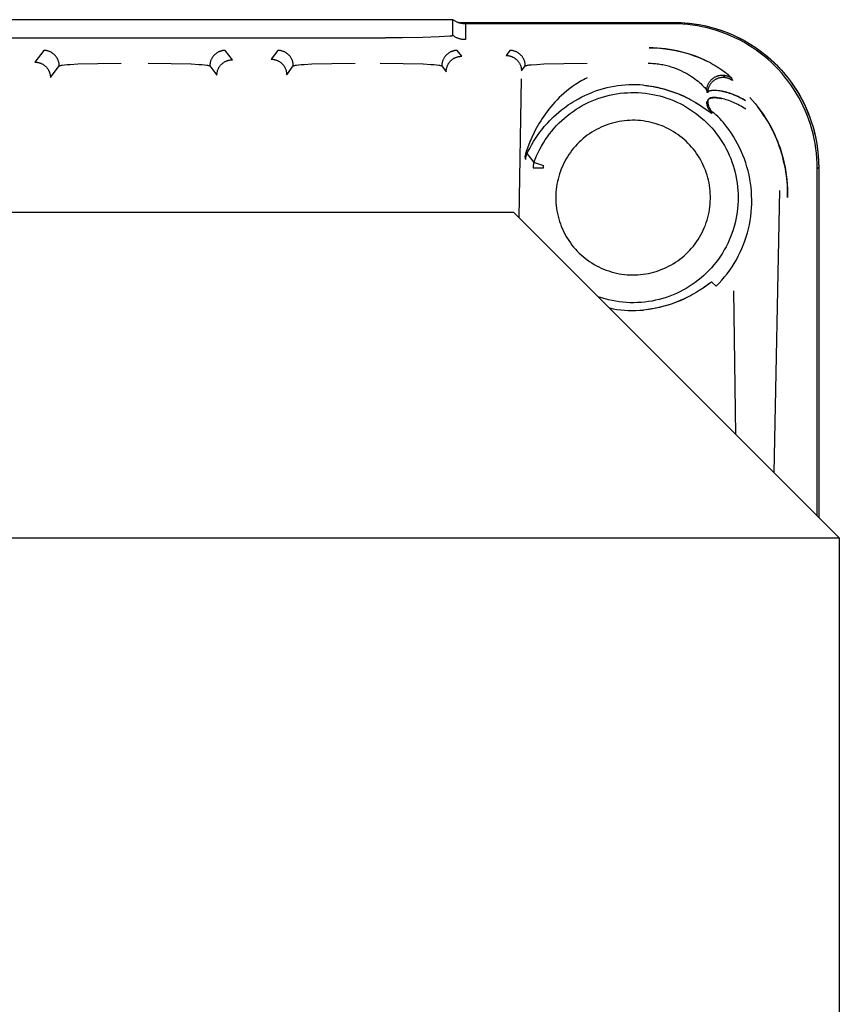
# Model space of a CAD drawing. Units: millimetres. Extents: x -1320 to 2145, y 5411 to 10177.
# Drawn here: x 189 to 229, y 6241 to 6289 of the extents above; entities that cross this region are included whole.
import ezdxf

# ---------------------------------------------------------------- set-up
doc = ezdxf.new("R2010")
doc.units = ezdxf.units.MM
doc.header["$LTSCALE"] = 100
doc.layers.add('Make2D$Visible$Curves$0', color=7, linetype='Continuous', true_color=0xe6e6e6)

msp = doc.modelspace()

# ---------------------------------------------------------------- linework, layer by layer
at = {"layer": 'Make2D$Visible$Curves$0'}
for points in [[(210.266, 6289.124), (89.734, 6289.124)], [(210.266, 6288.357), (210.266, 6289.124)], [(210.866, 6288.924), (210.832, 6288.925), (210.798, 6288.926), (210.764, 6288.929), (210.731, 6288.933), (210.697, 6288.938), (210.664, 6288.945), (210.631, 6288.952), (210.598, 6288.961), (210.566, 6288.97), (210.534, 6288.981), (210.502, 6288.993), (210.471, 6289.005), (210.44, 6289.019), (210.41, 6289.034), (210.38, 6289.05), (210.35, 6289.067), (210.322, 6289.085), (210.294, 6289.104), (210.266, 6289.124)], [(210.499, 6288.994), (220.992, 6288.994)], [(220.934, 6288.924), (210.866, 6288.924)], [(210.866, 6288.924), (210.866, 6288.157)], [(227.93, 6281.928), (227.926, 6282.167), (227.914, 6282.406), (227.894, 6282.644), (227.865, 6282.881), (227.829, 6283.117), (227.784, 6283.352), (227.732, 6283.585), (227.671, 6283.816), (227.603, 6284.045), (227.527, 6284.271), (227.443, 6284.495), (227.351, 6284.716), (227.253, 6284.933), (227.146, 6285.147), (227.033, 6285.357), (226.912, 6285.564), (226.785, 6285.766), (226.65, 6285.963), (226.509, 6286.156), (226.362, 6286.344), (226.208, 6286.526), (226.048, 6286.704), (225.882, 6286.876), (225.71, 6287.042), (225.533, 6287.202), (225.35, 6287.356), (225.162, 6287.503), (224.969, 6287.644), (224.772, 6287.779), (224.57, 6287.906), (224.363, 6288.027), (224.153, 6288.14), (223.939, 6288.247), (223.722, 6288.345), (223.501, 6288.437), (223.277, 6288.521), (223.051, 6288.597), (222.822, 6288.665), (222.591, 6288.726), (222.358, 6288.778), (222.123, 6288.823), (221.887, 6288.859), (221.65, 6288.888), (221.412, 6288.908), (221.173, 6288.92), (220.934, 6288.924)], [(220.992, 6288.994), (220.993, 6288.992), (220.994, 6288.99), (220.995, 6288.987), (220.996, 6288.985), (220.997, 6288.983), (220.997, 6288.981), (220.998, 6288.978), (220.999, 6288.976), (220.999, 6288.974), (220.999, 6288.971), (221, 6288.969), (221, 6288.967), (221, 6288.964), (221, 6288.962), (221, 6288.96), (221, 6288.957), (221, 6288.955), (220.999, 6288.953), (220.999, 6288.95), (220.999, 6288.948), (220.998, 6288.946), (220.997, 6288.943), (220.997, 6288.941), (220.996, 6288.939), (220.995, 6288.936), (220.994, 6288.934), (220.993, 6288.932), (220.992, 6288.93), (220.991, 6288.928), (220.99, 6288.926), (220.988, 6288.924)], [(220.992, 6288.994), (221.237, 6288.99), (221.481, 6288.977), (221.725, 6288.955), (221.968, 6288.925), (222.21, 6288.887), (222.45, 6288.84), (222.688, 6288.784), (222.925, 6288.721), (223.159, 6288.649), (223.39, 6288.569), (223.618, 6288.482), (223.844, 6288.386), (224.065, 6288.282), (224.283, 6288.171), (224.497, 6288.052), (224.707, 6287.926), (224.912, 6287.793), (225.113, 6287.652), (225.308, 6287.505), (225.498, 6287.35), (225.683, 6287.19), (225.862, 6287.023), (226.035, 6286.85), (226.201, 6286.671), (226.362, 6286.486), (226.516, 6286.295), (226.663, 6286.1), (226.803, 6285.899), (226.936, 6285.694), (227.062, 6285.484), (227.181, 6285.27), (227.292, 6285.052), (227.395, 6284.83), (227.491, 6284.605), (227.578, 6284.376), (227.658, 6284.145), (227.729, 6283.911), (227.792, 6283.674), (227.847, 6283.436), (227.894, 6283.195), (227.932, 6282.954), (227.962, 6282.711), (227.983, 6282.467), (227.996, 6282.222), (228, 6281.978)], [(220.992, 6288.994), (221.165, 6288.992), (221.338, 6288.985), (221.511, 6288.974), (221.683, 6288.959), (221.855, 6288.939), (222.025, 6288.915), (222.196, 6288.887), (222.365, 6288.855), (222.533, 6288.819), (222.701, 6288.778), (222.867, 6288.734), (223.032, 6288.685), (223.196, 6288.633), (223.358, 6288.576), (223.519, 6288.516), (223.679, 6288.452), (223.836, 6288.384), (223.993, 6288.312), (224.147, 6288.237), (224.299, 6288.158), (224.45, 6288.075), (224.598, 6287.989), (224.745, 6287.899), (224.889, 6287.805), (225.03, 6287.708), (225.17, 6287.608), (225.307, 6287.504), (225.441, 6287.397), (225.572, 6287.286), (225.701, 6287.173), (225.827, 6287.056), (225.95, 6286.935), (226.07, 6286.812), (226.187, 6286.686), (226.301, 6286.557), (226.411, 6286.425), (226.518, 6286.29), (226.621, 6286.153), (226.721, 6286.013), (226.818, 6285.871), (226.911, 6285.727), (227, 6285.58), (227.086, 6285.431), (227.169, 6285.28), (227.247, 6285.128), (227.322, 6284.973), (227.394, 6284.817), (227.461, 6284.659), (227.525, 6284.499), (227.585, 6284.338), (227.641, 6284.176), (227.693, 6284.012), (227.741, 6283.847), (227.786, 6283.681), (227.826, 6283.514), (227.862, 6283.345), (227.894, 6283.176), (227.922, 6283.007), (227.946, 6282.836), (227.965, 6282.665), (227.98, 6282.494), (227.991, 6282.322), (227.998, 6282.15), (228, 6281.978)], [(209.603, 6288.288), (208.803, 6288.261)], [(210.11, 6288.322), (209.857, 6288.302), (209.603, 6288.288)], [(210.266, 6288.357), (210.266, 6288.356), (210.266, 6288.356), (210.266, 6288.356), (210.266, 6288.356), (210.266, 6288.356), (210.266, 6288.356), (210.266, 6288.356), (210.266, 6288.355), (210.266, 6288.355), (210.266, 6288.355), (210.266, 6288.355), (210.266, 6288.355), (210.266, 6288.355), (210.266, 6288.355), (210.266, 6288.354), (210.266, 6288.354), (210.266, 6288.354), (210.265, 6288.354), (210.265, 6288.354), (210.265, 6288.354), (210.265, 6288.354), (210.265, 6288.353), (210.265, 6288.353), (210.265, 6288.353), (210.265, 6288.353), (210.265, 6288.353), (210.264, 6288.353), (210.264, 6288.353), (210.264, 6288.352), (210.264, 6288.352), (210.263, 6288.352), (210.263, 6288.351), (210.263, 6288.351), (210.262, 6288.351), (210.262, 6288.351), (210.262, 6288.35), (210.261, 6288.35), (210.261, 6288.35), (210.26, 6288.349), (210.259, 6288.349), (210.258, 6288.348), (210.256, 6288.347), (210.255, 6288.347), (210.254, 6288.346), (210.252, 6288.346), (210.251, 6288.345), (210.247, 6288.344), (210.244, 6288.343), (210.24, 6288.342), (210.236, 6288.341), (210.227, 6288.338), (210.216, 6288.336), (210.205, 6288.334), (210.192, 6288.332), (210.178, 6288.329), (210.146, 6288.325), (210.11, 6288.322)], [(210.866, 6288.157), (210.832, 6288.158), (210.798, 6288.159), (210.765, 6288.162), (210.731, 6288.166), (210.697, 6288.171), (210.664, 6288.178), (210.631, 6288.185), (210.598, 6288.193), (210.566, 6288.203), (210.534, 6288.214), (210.502, 6288.225), (210.471, 6288.238), (210.44, 6288.252), (210.41, 6288.267), (210.38, 6288.283), (210.35, 6288.3), (210.322, 6288.318), (210.294, 6288.337), (210.266, 6288.357)], [(93, 6288.243), (207, 6288.243)], [(207.799, 6288.246), (207, 6288.243)], [(208.803, 6288.261), (207.799, 6288.246)], [(190.424, 6287.635), (189.996, 6287.064)], [(191.173, 6286.885), (191.173, 6286.911), (191.172, 6286.937), (191.169, 6286.963), (191.166, 6286.989), (191.162, 6287.015), (191.157, 6287.041), (191.151, 6287.066), (191.144, 6287.092), (191.137, 6287.117), (191.128, 6287.141), (191.119, 6287.166), (191.108, 6287.19), (191.097, 6287.213), (191.085, 6287.237), (191.073, 6287.26), (191.059, 6287.282), (191.045, 6287.304), (191.03, 6287.325), (191.014, 6287.346), (190.998, 6287.367), (190.981, 6287.386), (190.963, 6287.405), (190.944, 6287.424), (190.925, 6287.442), (190.905, 6287.459), (190.885, 6287.475), (190.864, 6287.491), (190.843, 6287.506), (190.821, 6287.52), (190.798, 6287.534), (190.776, 6287.547), (190.752, 6287.558), (190.729, 6287.57), (190.704, 6287.58), (190.68, 6287.589), (190.655, 6287.598), (190.63, 6287.605), (190.605, 6287.612), (190.58, 6287.618), (190.554, 6287.623), (190.528, 6287.627), (190.502, 6287.63), (190.476, 6287.633), (190.45, 6287.634), (190.424, 6287.635)], [(199.226, 6287.635), (199.2, 6287.634), (199.174, 6287.633), (199.148, 6287.63), (199.122, 6287.627), (199.096, 6287.623), (199.07, 6287.618), (199.045, 6287.612), (199.02, 6287.605), (198.995, 6287.598), (198.97, 6287.589), (198.946, 6287.58), (198.921, 6287.57), (198.898, 6287.558), (198.874, 6287.547), (198.852, 6287.534), (198.829, 6287.52), (198.807, 6287.506), (198.786, 6287.491), (198.765, 6287.475), (198.745, 6287.459), (198.725, 6287.442), (198.706, 6287.424), (198.687, 6287.405), (198.669, 6287.386), (198.652, 6287.367), (198.636, 6287.346), (198.62, 6287.325), (198.605, 6287.304), (198.591, 6287.282), (198.577, 6287.26), (198.565, 6287.237), (198.553, 6287.213), (198.542, 6287.19), (198.531, 6287.166), (198.522, 6287.141), (198.513, 6287.117), (198.506, 6287.092), (198.499, 6287.066), (198.493, 6287.041), (198.488, 6287.015), (198.484, 6286.989), (198.481, 6286.963), (198.478, 6286.937), (198.477, 6286.911), (198.477, 6286.885)], [(199.567, 6287.18), (199.226, 6287.635)], [(201.774, 6287.635), (201.452, 6287.206)], [(202.523, 6286.885), (202.523, 6286.911), (202.522, 6286.937), (202.519, 6286.963), (202.516, 6286.989), (202.512, 6287.015), (202.507, 6287.041), (202.501, 6287.066), (202.494, 6287.092), (202.487, 6287.117), (202.478, 6287.141), (202.469, 6287.166), (202.458, 6287.19), (202.447, 6287.213), (202.435, 6287.237), (202.423, 6287.26), (202.409, 6287.282), (202.395, 6287.304), (202.38, 6287.325), (202.364, 6287.346), (202.348, 6287.367), (202.331, 6287.386), (202.313, 6287.405), (202.294, 6287.424), (202.275, 6287.442), (202.255, 6287.459), (202.235, 6287.475), (202.214, 6287.491), (202.193, 6287.506), (202.171, 6287.52), (202.148, 6287.534), (202.126, 6287.547), (202.102, 6287.558), (202.079, 6287.57), (202.054, 6287.58), (202.03, 6287.589), (202.005, 6287.598), (201.98, 6287.605), (201.955, 6287.612), (201.93, 6287.618), (201.904, 6287.623), (201.878, 6287.627), (201.852, 6287.63), (201.826, 6287.633), (201.8, 6287.634), (201.774, 6287.635)], [(210.476, 6287.635), (210.45, 6287.634), (210.424, 6287.633), (210.398, 6287.63), (210.372, 6287.627), (210.346, 6287.623), (210.32, 6287.618), (210.295, 6287.612), (210.27, 6287.605), (210.245, 6287.598), (210.22, 6287.589), (210.196, 6287.58), (210.171, 6287.57), (210.148, 6287.558), (210.124, 6287.547), (210.102, 6287.534), (210.079, 6287.52), (210.057, 6287.506), (210.036, 6287.491), (210.015, 6287.475), (209.995, 6287.459), (209.975, 6287.442), (209.956, 6287.424), (209.937, 6287.405), (209.919, 6287.386), (209.902, 6287.367), (209.886, 6287.346), (209.87, 6287.325), (209.855, 6287.304), (209.841, 6287.282), (209.827, 6287.26), (209.815, 6287.237), (209.803, 6287.213), (209.792, 6287.19), (209.781, 6287.166), (209.772, 6287.141), (209.763, 6287.117), (209.756, 6287.092), (209.749, 6287.066), (209.743, 6287.041), (209.738, 6287.015), (209.734, 6286.989), (209.731, 6286.963), (209.728, 6286.937), (209.727, 6286.911), (209.727, 6286.885)], [(209.94, 6286.601), (209.94, 6286.627), (209.942, 6286.653), (209.944, 6286.679), (209.947, 6286.705), (209.951, 6286.731), (209.956, 6286.756), (209.962, 6286.782), (209.969, 6286.807), (209.977, 6286.832), (209.985, 6286.857), (209.995, 6286.881), (210.005, 6286.905), (210.016, 6286.929), (210.028, 6286.952), (210.04, 6286.975), (210.054, 6286.998), (210.068, 6287.02), (210.083, 6287.041), (210.099, 6287.062), (210.115, 6287.082), (210.133, 6287.102), (210.15, 6287.121), (210.169, 6287.14), (210.188, 6287.157), (210.208, 6287.175), (210.228, 6287.191), (210.249, 6287.207), (210.27, 6287.222), (210.292, 6287.236), (210.315, 6287.25), (210.338, 6287.262), (210.361, 6287.274), (210.385, 6287.285), (210.409, 6287.295), (210.433, 6287.305), (210.458, 6287.313), (210.483, 6287.321), (210.508, 6287.328), (210.534, 6287.334), (210.559, 6287.339), (210.585, 6287.343), (210.611, 6287.346), (210.637, 6287.348), (210.663, 6287.35), (210.689, 6287.35)], [(210.689, 6287.35), (210.476, 6287.635)], [(213.024, 6287.635), (212.839, 6287.388)], [(212.839, 6287.388), (212.865, 6287.387), (212.891, 6287.386), (212.917, 6287.384), (212.943, 6287.381), (212.969, 6287.376), (212.995, 6287.371), (213.02, 6287.366), (213.045, 6287.359), (213.07, 6287.351), (213.095, 6287.343), (213.12, 6287.333), (213.144, 6287.323), (213.167, 6287.312), (213.191, 6287.3), (213.214, 6287.287), (213.236, 6287.274), (213.258, 6287.26), (213.279, 6287.245), (213.3, 6287.229), (213.321, 6287.212), (213.34, 6287.195), (213.359, 6287.177), (213.378, 6287.159), (213.396, 6287.14), (213.413, 6287.12), (213.429, 6287.1), (213.445, 6287.079), (213.46, 6287.057), (213.474, 6287.035), (213.488, 6287.013), (213.501, 6286.99), (213.512, 6286.967), (213.524, 6286.943), (213.534, 6286.919), (213.543, 6286.895), (213.552, 6286.87), (213.559, 6286.845), (213.566, 6286.82), (213.572, 6286.794), (213.577, 6286.769), (213.581, 6286.743), (213.584, 6286.717), (213.587, 6286.691), (213.588, 6286.665), (213.589, 6286.638)], [(213.773, 6286.885), (213.773, 6286.911), (213.772, 6286.937), (213.769, 6286.963), (213.766, 6286.989), (213.762, 6287.015), (213.757, 6287.041), (213.751, 6287.066), (213.744, 6287.092), (213.737, 6287.117), (213.728, 6287.141), (213.719, 6287.166), (213.708, 6287.19), (213.697, 6287.213), (213.685, 6287.237), (213.673, 6287.26), (213.659, 6287.282), (213.645, 6287.304), (213.63, 6287.325), (213.614, 6287.346), (213.598, 6287.367), (213.581, 6287.386), (213.563, 6287.405), (213.544, 6287.424), (213.525, 6287.442), (213.505, 6287.459), (213.485, 6287.475), (213.464, 6287.491), (213.443, 6287.506), (213.421, 6287.52), (213.398, 6287.534), (213.376, 6287.547), (213.352, 6287.558), (213.329, 6287.57), (213.304, 6287.58), (213.28, 6287.589), (213.255, 6287.598), (213.23, 6287.605), (213.205, 6287.612), (213.18, 6287.618), (213.154, 6287.623), (213.128, 6287.627), (213.102, 6287.63), (213.076, 6287.633), (213.05, 6287.634), (213.024, 6287.635)], [(219.772, 6287.762), (219.963, 6287.759), (220.134, 6287.751), (220.291, 6287.741), (220.432, 6287.728), (220.558, 6287.714), (220.673, 6287.699), (220.875, 6287.667), (221.052, 6287.634), (221.21, 6287.6), (221.353, 6287.566), (221.483, 6287.531), (221.603, 6287.497), (221.715, 6287.463), (221.919, 6287.395), (222.1, 6287.327), (222.262, 6287.261), (222.41, 6287.197), (222.544, 6287.134), (222.668, 6287.072), (222.781, 6287.013), (222.885, 6286.955), (222.982, 6286.899), (223.071, 6286.845), (223.153, 6286.793), (223.299, 6286.695), (223.423, 6286.606), (223.476, 6286.566), (223.525, 6286.527), (223.607, 6286.459), (223.642, 6286.428), (223.672, 6286.4), (223.699, 6286.375), (223.721, 6286.353), (223.73, 6286.342), (223.738, 6286.333), (223.746, 6286.324), (223.752, 6286.316), (223.755, 6286.312), (223.757, 6286.309), (223.76, 6286.305), (223.762, 6286.302), (223.764, 6286.299), (223.764, 6286.298), (223.765, 6286.296), (223.766, 6286.295), (223.767, 6286.293), (223.767, 6286.292), (223.768, 6286.291)], [(222.749, 6287.03), (222.58, 6287.117), (222.443, 6287.181), (222.3, 6287.244), (222.151, 6287.305), (221.995, 6287.364), (221.834, 6287.42), (221.667, 6287.473), (221.495, 6287.523), (221.319, 6287.569), (221.137, 6287.611), (220.952, 6287.649), (220.763, 6287.682), (220.57, 6287.709), (220.375, 6287.732), (220.176, 6287.748), (219.975, 6287.758), (219.772, 6287.762)], [(221.871, 6287.408), (221.848, 6287.419)], [(189.996, 6287.064), (190.022, 6287.064), (190.048, 6287.062), (190.075, 6287.06), (190.1, 6287.057), (190.126, 6287.053), (190.152, 6287.048), (190.177, 6287.042), (190.203, 6287.035), (190.228, 6287.028), (190.252, 6287.019), (190.277, 6287.01), (190.301, 6286.999), (190.325, 6286.988), (190.348, 6286.976), (190.371, 6286.964), (190.393, 6286.95), (190.415, 6286.936), (190.437, 6286.921), (190.458, 6286.905), (190.478, 6286.889), (190.498, 6286.872), (190.517, 6286.854), (190.535, 6286.835), (190.553, 6286.816), (190.57, 6286.796), (190.587, 6286.776), (190.602, 6286.755), (190.617, 6286.734), (190.632, 6286.712), (190.645, 6286.689), (190.658, 6286.667), (190.67, 6286.643), (190.681, 6286.62), (190.691, 6286.596), (190.7, 6286.571), (190.709, 6286.546), (190.717, 6286.521), (190.723, 6286.496), (190.729, 6286.471), (190.734, 6286.445), (190.739, 6286.419), (190.742, 6286.393), (190.744, 6286.367), (190.745, 6286.341), (190.746, 6286.315)], [(190.746, 6286.315), (191.173, 6286.885)], [(191.173, 6286.885), (191.174, 6286.885), (191.174, 6286.886), (191.174, 6286.886), (191.175, 6286.887), (191.175, 6286.887), (191.175, 6286.887), (191.176, 6286.888), (191.176, 6286.888), (191.177, 6286.889), (191.177, 6286.889), (191.178, 6286.889), (191.178, 6286.89), (191.179, 6286.89), (191.18, 6286.891), (191.18, 6286.891), (191.181, 6286.891), (191.182, 6286.892), (191.184, 6286.893), (191.186, 6286.894), (191.187, 6286.894), (191.189, 6286.895), (191.191, 6286.896), (191.196, 6286.898), (191.2, 6286.899), (191.205, 6286.901), (191.211, 6286.902), (191.217, 6286.904), (191.231, 6286.907), (191.246, 6286.91), (191.281, 6286.916), (191.323, 6286.922), (191.426, 6286.934), (191.555, 6286.945), (191.707, 6286.956), (192.079, 6286.975), (193.043, 6287.003), (194.172, 6287.013)], [(195.478, 6287.013), (196.607, 6287.003), (197.571, 6286.975), (197.943, 6286.956), (198.095, 6286.945), (198.224, 6286.934), (198.327, 6286.922), (198.369, 6286.916), (198.404, 6286.91), (198.419, 6286.907), (198.433, 6286.904), (198.439, 6286.902), (198.445, 6286.901), (198.45, 6286.899), (198.454, 6286.898), (198.459, 6286.896), (198.461, 6286.895), (198.463, 6286.894), (198.464, 6286.894), (198.466, 6286.893), (198.468, 6286.892), (198.469, 6286.891), (198.47, 6286.891), (198.47, 6286.891), (198.471, 6286.89), (198.472, 6286.89), (198.472, 6286.889), (198.473, 6286.889), (198.473, 6286.889), (198.474, 6286.888), (198.474, 6286.888), (198.475, 6286.887), (198.475, 6286.887), (198.475, 6286.887), (198.476, 6286.886), (198.476, 6286.886), (198.476, 6286.885), (198.477, 6286.885)], [(198.477, 6286.885), (198.818, 6286.43)], [(198.818, 6286.43), (198.818, 6286.456), (198.819, 6286.482), (198.822, 6286.509), (198.825, 6286.534), (198.829, 6286.56), (198.834, 6286.586), (198.84, 6286.611), (198.847, 6286.637), (198.854, 6286.662), (198.863, 6286.686), (198.872, 6286.711), (198.883, 6286.735), (198.894, 6286.759), (198.906, 6286.782), (198.918, 6286.805), (198.932, 6286.827), (198.946, 6286.849), (198.961, 6286.871), (198.977, 6286.891), (198.993, 6286.912), (199.01, 6286.932), (199.028, 6286.951), (199.047, 6286.969), (199.066, 6286.987), (199.086, 6287.004), (199.106, 6287.021), (199.127, 6287.036), (199.148, 6287.051), (199.17, 6287.066), (199.193, 6287.079), (199.216, 6287.092), (199.239, 6287.104), (199.263, 6287.115), (199.287, 6287.125), (199.311, 6287.134), (199.336, 6287.143), (199.361, 6287.151), (199.386, 6287.157), (199.411, 6287.163), (199.437, 6287.168), (199.463, 6287.172), (199.489, 6287.176), (199.515, 6287.178), (199.541, 6287.179), (199.567, 6287.18)], [(201.452, 6287.206), (201.478, 6287.205), (201.505, 6287.204), (201.531, 6287.202), (201.557, 6287.198), (201.582, 6287.194), (201.608, 6287.189), (201.634, 6287.183), (201.659, 6287.177), (201.684, 6287.169), (201.709, 6287.16), (201.733, 6287.151), (201.757, 6287.141), (201.781, 6287.13), (201.804, 6287.118), (201.827, 6287.105), (201.849, 6287.092), (201.871, 6287.077), (201.893, 6287.062), (201.914, 6287.047), (201.934, 6287.03), (201.954, 6287.013), (201.973, 6286.995), (201.991, 6286.977), (202.009, 6286.958), (202.026, 6286.938), (202.043, 6286.918), (202.058, 6286.897), (202.074, 6286.875), (202.088, 6286.853), (202.101, 6286.831), (202.114, 6286.808), (202.126, 6286.785), (202.137, 6286.761), (202.147, 6286.737), (202.157, 6286.713), (202.165, 6286.688), (202.173, 6286.663), (202.18, 6286.638), (202.185, 6286.612), (202.19, 6286.586), (202.195, 6286.561), (202.198, 6286.535), (202.2, 6286.509), (202.201, 6286.482), (202.202, 6286.456)], [(202.202, 6286.456), (202.523, 6286.885)], [(202.523, 6286.885), (202.524, 6286.885), (202.524, 6286.886), (202.524, 6286.886), (202.525, 6286.887), (202.525, 6286.887), (202.525, 6286.887), (202.526, 6286.888), (202.526, 6286.888), (202.527, 6286.889), (202.527, 6286.889), (202.528, 6286.889), (202.528, 6286.89), (202.529, 6286.89), (202.53, 6286.891), (202.53, 6286.891), (202.531, 6286.891), (202.532, 6286.892), (202.534, 6286.893), (202.536, 6286.894), (202.537, 6286.894), (202.539, 6286.895), (202.541, 6286.896), (202.546, 6286.898), (202.55, 6286.899), (202.555, 6286.901), (202.561, 6286.902), (202.567, 6286.904), (202.581, 6286.907), (202.596, 6286.91), (202.631, 6286.916), (202.673, 6286.922), (202.776, 6286.934), (202.905, 6286.945), (203.057, 6286.956), (203.429, 6286.975), (204.393, 6287.003), (205.522, 6287.013)], [(206.728, 6287.013), (207.857, 6287.003), (208.821, 6286.975), (209.193, 6286.956), (209.345, 6286.945), (209.474, 6286.934), (209.577, 6286.922), (209.619, 6286.916), (209.654, 6286.91), (209.669, 6286.907), (209.683, 6286.904), (209.689, 6286.902), (209.695, 6286.901), (209.7, 6286.899), (209.704, 6286.898), (209.709, 6286.896), (209.711, 6286.895), (209.713, 6286.894), (209.714, 6286.894), (209.716, 6286.893), (209.718, 6286.892), (209.719, 6286.891), (209.72, 6286.891), (209.72, 6286.891), (209.721, 6286.89), (209.722, 6286.89), (209.722, 6286.889), (209.723, 6286.889), (209.723, 6286.889), (209.724, 6286.888), (209.724, 6286.888), (209.725, 6286.887), (209.725, 6286.887), (209.725, 6286.887), (209.726, 6286.886), (209.726, 6286.886), (209.726, 6286.885), (209.727, 6286.885)], [(209.727, 6286.885), (209.94, 6286.601)], [(213.589, 6286.638), (213.773, 6286.885)], [(213.773, 6286.885), (213.774, 6286.886), (213.775, 6286.886), (213.775, 6286.887), (213.776, 6286.888), (213.776, 6286.888), (213.777, 6286.889), (213.777, 6286.889), (213.778, 6286.89), (213.779, 6286.89), (213.779, 6286.891), (213.78, 6286.891), (213.781, 6286.891), (213.782, 6286.892), (213.782, 6286.892), (213.783, 6286.893)], [(213.783, 6286.893), (213.785, 6286.893), (213.786, 6286.894), (213.788, 6286.895), (213.79, 6286.895), (213.793, 6286.897), (213.798, 6286.898), (213.802, 6286.9), (213.807, 6286.901), (213.818, 6286.904), (213.831, 6286.907), (213.845, 6286.91), (213.877, 6286.916), (213.915, 6286.921), (213.958, 6286.927), (214.062, 6286.937), (214.332, 6286.958), (214.679, 6286.975), (215.643, 6287.003), (216.772, 6287.013)], [(219.733, 6287.012), (219.806, 6287.011), (219.878, 6287.009), (219.95, 6287.006), (220.022, 6287), (220.093, 6286.994), (220.163, 6286.986), (220.234, 6286.977), (220.303, 6286.967), (220.372, 6286.956), (220.441, 6286.943), (220.508, 6286.929), (220.576, 6286.914), (220.642, 6286.898), (220.708, 6286.881), (220.773, 6286.863), (220.837, 6286.843), (220.901, 6286.823), (220.963, 6286.802), (221.086, 6286.756), (221.204, 6286.708), (221.319, 6286.657), (221.43, 6286.603), (221.536, 6286.548), (221.638, 6286.491), (221.735, 6286.432), (221.827, 6286.373), (221.915, 6286.313), (221.998, 6286.253), (222.076, 6286.194), (222.149, 6286.135), (222.217, 6286.078), (222.279, 6286.023), (222.336, 6285.97), (222.387, 6285.92), (222.433, 6285.873), (222.473, 6285.829), (222.506, 6285.79), (222.521, 6285.772), (222.534, 6285.756), (222.545, 6285.741), (222.555, 6285.727), (222.559, 6285.72), (222.563, 6285.714), (222.566, 6285.708), (222.569, 6285.703), (222.57, 6285.701), (222.572, 6285.698), (222.573, 6285.696), (222.574, 6285.694), (222.575, 6285.691), (222.575, 6285.689), (222.576, 6285.688), (222.576, 6285.687), (222.576, 6285.687), (222.577, 6285.686)], [(222.577, 6285.686), (222.577, 6285.712), (222.579, 6285.738), (222.581, 6285.764), (222.584, 6285.79), (222.588, 6285.816), (222.594, 6285.841), (222.599, 6285.867), (222.606, 6285.892), (222.614, 6285.917), (222.623, 6285.942), (222.632, 6285.966), (222.642, 6285.99), (222.654, 6286.014), (222.665, 6286.037), (222.678, 6286.06), (222.692, 6286.082), (222.706, 6286.104), (222.721, 6286.125), (222.737, 6286.146), (222.753, 6286.166), (222.771, 6286.186), (222.788, 6286.205), (222.807, 6286.224), (222.826, 6286.241), (222.846, 6286.258), (222.866, 6286.275), (222.887, 6286.291), (222.909, 6286.305), (222.93, 6286.32), (222.953, 6286.333), (222.976, 6286.346), (222.999, 6286.358), (223.023, 6286.369), (223.047, 6286.379), (223.071, 6286.388), (223.096, 6286.397), (223.121, 6286.404), (223.146, 6286.411), (223.172, 6286.417), (223.197, 6286.422), (223.223, 6286.426), (223.249, 6286.429), (223.275, 6286.431), (223.301, 6286.433), (223.327, 6286.433), (223.353, 6286.433), (223.38, 6286.431), (223.406, 6286.429), (223.432, 6286.426), (223.457, 6286.422), (223.483, 6286.417), (223.508, 6286.411), (223.534, 6286.404), (223.559, 6286.397), (223.583, 6286.388), (223.608, 6286.379), (223.632, 6286.369), (223.656, 6286.358), (223.679, 6286.346), (223.702, 6286.333), (223.724, 6286.32), (223.746, 6286.306), (223.768, 6286.291)], [(223.488, 6286.309), (223.347, 6286.433)], [(213.57, 6286.258), (213.46, 6279.53)], [(216.671, 6286.256), (216.591, 6286.214), (216.513, 6286.171), (216.435, 6286.127), (216.359, 6286.082), (216.284, 6286.035), (216.21, 6285.988), (216.065, 6285.889), (215.925, 6285.786), (215.789, 6285.679), (215.658, 6285.568), (215.532, 6285.455), (215.42, 6285.349), (215.312, 6285.24), (215.208, 6285.129), (215.108, 6285.017), (215.011, 6284.903), (214.919, 6284.788), (214.83, 6284.672), (214.745, 6284.555), (214.667, 6284.443), (214.591, 6284.329), (214.519, 6284.215), (214.449, 6284.1), (214.383, 6283.985), (214.319, 6283.871), (214.259, 6283.758), (214.202, 6283.645), (214.146, 6283.53), (214.093, 6283.416), (213.996, 6283.194), (213.826, 6282.761)], [(216.772, 6286.306), (216.671, 6286.256)], [(219.508, 6285.945), (219.329, 6285.959), (219.15, 6285.967), (218.97, 6285.969), (218.791, 6285.965), (218.612, 6285.955), (218.433, 6285.939), (218.255, 6285.918), (218.077, 6285.89), (217.901, 6285.857), (217.726, 6285.818), (217.552, 6285.774), (217.38, 6285.723), (217.209, 6285.668), (217.041, 6285.606)], [(219.508, 6285.945), (219.707, 6285.923), (219.906, 6285.894), (220.104, 6285.858), (220.3, 6285.816), (220.494, 6285.767), (220.687, 6285.711), (220.878, 6285.649), (221.067, 6285.581), (221.253, 6285.506), (221.437, 6285.425), (221.617, 6285.337), (221.795, 6285.244)], [(219.508, 6285.945), (219.675, 6285.927), (219.84, 6285.904), (220.002, 6285.876), (220.162, 6285.845), (220.319, 6285.809), (220.472, 6285.77), (220.623, 6285.727), (220.77, 6285.681), (220.917, 6285.632), (221.06, 6285.58), (221.198, 6285.526), (221.33, 6285.47), (221.458, 6285.413), (221.58, 6285.355), (221.697, 6285.296), (221.808, 6285.237), (221.918, 6285.175), (222.023, 6285.114), (222.214, 6284.995), (222.381, 6284.885), (222.731, 6284.64), (222.764, 6284.618), (222.778, 6284.61), (222.784, 6284.606), (222.79, 6284.603), (222.795, 6284.6), (222.797, 6284.599), (222.799, 6284.598), (222.801, 6284.597), (222.803, 6284.597), (222.804, 6284.596), (222.805, 6284.596), (222.806, 6284.596), (222.807, 6284.595), (222.808, 6284.595), (222.808, 6284.595), (222.809, 6284.595), (222.809, 6284.595), (222.81, 6284.595), (222.81, 6284.595), (222.81, 6284.595), (222.811, 6284.595), (222.811, 6284.595), (222.811, 6284.595), (222.812, 6284.595), (222.812, 6284.595), (222.812, 6284.595), (222.813, 6284.595), (222.813, 6284.595), (222.813, 6284.595), (222.813, 6284.595), (222.814, 6284.595), (222.814, 6284.595), (222.814, 6284.595), (222.814, 6284.595), (222.814, 6284.595), (222.815, 6284.595), (222.815, 6284.595), (222.815, 6284.595), (222.815, 6284.595), (222.815, 6284.596), (222.816, 6284.596), (222.816, 6284.596)], [(223.815, 6286.17), (223.794, 6286.185), (223.773, 6286.199), (223.751, 6286.213), (223.728, 6286.226), (223.705, 6286.238), (223.682, 6286.249), (223.658, 6286.26), (223.634, 6286.27), (223.61, 6286.278), (223.585, 6286.287), (223.56, 6286.294), (223.535, 6286.3), (223.51, 6286.305), (223.484, 6286.31), (223.459, 6286.314), (223.433, 6286.317), (223.407, 6286.318), (223.381, 6286.319), (223.355, 6286.32), (223.329, 6286.319), (223.303, 6286.317), (223.277, 6286.315), (223.252, 6286.311), (223.226, 6286.307), (223.201, 6286.302), (223.176, 6286.295), (223.151, 6286.288), (223.126, 6286.281), (223.101, 6286.272), (223.077, 6286.262), (223.054, 6286.252), (223.03, 6286.241), (223.007, 6286.229), (222.985, 6286.216), (222.962, 6286.203), (222.941, 6286.189), (222.92, 6286.174), (222.899, 6286.158), (222.879, 6286.141), (222.859, 6286.124), (222.841, 6286.107), (222.822, 6286.088), (222.805, 6286.069), (222.788, 6286.05), (222.772, 6286.029), (222.756, 6286.009), (222.741, 6285.987), (222.727, 6285.966), (222.714, 6285.943), (222.701, 6285.921), (222.689, 6285.898), (222.678, 6285.874), (222.668, 6285.85), (222.659, 6285.826), (222.651, 6285.801), (222.643, 6285.777), (222.636, 6285.752), (222.63, 6285.726), (222.625, 6285.701), (222.621, 6285.675), (222.618, 6285.65), (222.616, 6285.624), (222.614, 6285.598), (222.614, 6285.572)], [(223.768, 6286.291), (223.815, 6286.17)], [(213.855, 6282.627), (213.958, 6282.833), (214.019, 6282.946), (214.086, 6283.065), (214.172, 6283.211), (214.267, 6283.361), (214.37, 6283.514), (214.482, 6283.67), (214.551, 6283.76), (214.622, 6283.849), (214.695, 6283.939), (214.772, 6284.028), (214.86, 6284.126), (214.951, 6284.222), (215.045, 6284.318), (215.144, 6284.413), (215.267, 6284.526), (215.394, 6284.637), (215.528, 6284.745), (215.667, 6284.852), (215.762, 6284.921), (215.859, 6284.988), (215.958, 6285.054), (216.06, 6285.119), (216.202, 6285.204), (216.348, 6285.287), (216.516, 6285.375), (216.687, 6285.457), (216.862, 6285.534), (217.041, 6285.606)], [(214.195, 6282.196), (214.256, 6282.361), (214.324, 6282.524), (214.397, 6282.684), (214.475, 6282.842), (214.559, 6282.997), (214.648, 6283.149), (214.743, 6283.298), (214.842, 6283.444), (214.947, 6283.586), (215.056, 6283.724), (215.17, 6283.858), (215.289, 6283.989), (215.412, 6284.115), (215.539, 6284.237), (215.671, 6284.354), (215.806, 6284.467), (215.945, 6284.575), (216.088, 6284.678), (216.235, 6284.777), (216.384, 6284.87), (216.537, 6284.957), (216.693, 6285.04), (216.852, 6285.117), (217.013, 6285.188), (217.176, 6285.254), (217.342, 6285.315), (217.51, 6285.369), (217.679, 6285.418), (217.85, 6285.46), (218.022, 6285.497), (218.196, 6285.528), (218.371, 6285.553), (218.546, 6285.571), (218.722, 6285.584), (218.898, 6285.591), (219.074, 6285.591), (219.25, 6285.586), (219.426, 6285.574), (219.602, 6285.556), (219.776, 6285.532), (219.95, 6285.502), (220.123, 6285.467), (220.294, 6285.425), (220.464, 6285.377), (220.632, 6285.324), (220.798, 6285.264), (220.962, 6285.199), (221.123, 6285.129), (221.282, 6285.052), (221.438, 6284.971), (221.592, 6284.884), (221.742, 6284.792), (221.889, 6284.694), (222.032, 6284.592), (222.172, 6284.485), (222.308, 6284.372), (222.44, 6284.256), (222.568, 6284.135), (222.692, 6284.009), (222.811, 6283.879), (222.926, 6283.745), (223.036, 6283.608), (223.142, 6283.466), (223.242, 6283.321), (223.337, 6283.173), (223.427, 6283.021), (223.512, 6282.867), (223.591, 6282.709), (223.665, 6282.549), (223.733, 6282.387), (223.796, 6282.222), (223.853, 6282.055), (223.904, 6281.886), (223.949, 6281.716), (223.988, 6281.544), (224.022, 6281.371), (224.049, 6281.197), (224.07, 6281.022), (224.086, 6280.846), (224.095, 6280.67), (224.098, 6280.494)], [(222.614, 6285.572), (222.577, 6285.686)], [(222.686, 6285.664), (222.683, 6285.662), (222.679, 6285.66), (222.676, 6285.658), (222.673, 6285.657), (222.669, 6285.655), (222.666, 6285.653), (222.663, 6285.65), (222.66, 6285.648), (222.658, 6285.646), (222.655, 6285.644), (222.653, 6285.642), (222.65, 6285.64), (222.648, 6285.638), (222.645, 6285.636), (222.643, 6285.634), (222.641, 6285.632), (222.639, 6285.629), (222.637, 6285.627), (222.635, 6285.625), (222.633, 6285.623), (222.632, 6285.62), (222.63, 6285.618), (222.629, 6285.616), (222.627, 6285.613), (222.626, 6285.611), (222.624, 6285.608), (222.623, 6285.606), (222.622, 6285.603), (222.621, 6285.601), (222.62, 6285.598), (222.619, 6285.596), (222.618, 6285.593), (222.617, 6285.591), (222.616, 6285.588), (222.616, 6285.585), (222.615, 6285.583), (222.615, 6285.58), (222.614, 6285.577), (222.614, 6285.575), (222.614, 6285.572)], [(222.686, 6285.665), (222.693, 6285.668), (222.699, 6285.671), (222.706, 6285.674), (222.713, 6285.676), (222.721, 6285.679), (222.728, 6285.681), (222.736, 6285.684), (222.744, 6285.686), (222.752, 6285.688), (222.761, 6285.69), (222.778, 6285.694), (222.796, 6285.697), (222.815, 6285.7), (222.837, 6285.702), (222.859, 6285.704), (222.882, 6285.705), (222.907, 6285.706), (222.931, 6285.706), (222.957, 6285.706), (222.983, 6285.705), (223.011, 6285.704), (223.067, 6285.699), (223.125, 6285.693), (223.186, 6285.684), (223.248, 6285.673), (223.313, 6285.66), (223.38, 6285.645), (223.448, 6285.629), (223.519, 6285.61), (223.591, 6285.589), (223.664, 6285.566), (223.739, 6285.54), (223.815, 6285.513), (223.892, 6285.483), (223.97, 6285.45), (224.049, 6285.415), (224.128, 6285.378), (224.209, 6285.338), (224.289, 6285.296), (224.371, 6285.251), (224.452, 6285.203)], [(224.452, 6285.203), (224.384, 6285.243), (224.313, 6285.282), (224.24, 6285.32), (224.165, 6285.358), (224.088, 6285.394), (224.01, 6285.43), (223.932, 6285.463), (223.852, 6285.495), (223.773, 6285.526), (223.694, 6285.554), (223.615, 6285.579), (223.537, 6285.603), (223.461, 6285.624), (223.386, 6285.643), (223.313, 6285.66), (223.242, 6285.674)], [(222.012, 6285.12), (222.187, 6285.012), (222.341, 6284.911), (222.739, 6284.633), (222.759, 6284.62), (222.776, 6284.61), (222.783, 6284.606), (222.79, 6284.602), (222.793, 6284.601), (222.796, 6284.599), (222.799, 6284.598), (222.801, 6284.597), (222.803, 6284.597), (222.804, 6284.596), (222.805, 6284.596), (222.806, 6284.596), (222.807, 6284.595), (222.808, 6284.595), (222.808, 6284.595), (222.809, 6284.595), (222.809, 6284.595), (222.81, 6284.595), (222.81, 6284.595), (222.81, 6284.595), (222.811, 6284.595), (222.811, 6284.595), (222.812, 6284.595), (222.812, 6284.595), (222.812, 6284.595), (222.812, 6284.595), (222.813, 6284.595), (222.813, 6284.595), (222.813, 6284.595), (222.813, 6284.595), (222.813, 6284.595), (222.813, 6284.595), (222.813, 6284.595), (222.814, 6284.595), (222.814, 6284.595), (222.814, 6284.595), (222.814, 6284.595), (222.814, 6284.595), (222.814, 6284.595), (222.814, 6284.595), (222.815, 6284.595), (222.815, 6284.595), (222.815, 6284.595)], [(222.577, 6285.145), (222.62, 6285.184)], [(222.816, 6284.596), (222.797, 6284.614), (222.779, 6284.632), (222.762, 6284.651), (222.746, 6284.671), (222.73, 6284.691), (222.715, 6284.711), (222.7, 6284.733), (222.686, 6284.754), (222.673, 6284.776), (222.661, 6284.799), (222.65, 6284.822), (222.639, 6284.845), (222.629, 6284.869), (222.62, 6284.893), (222.612, 6284.917), (222.605, 6284.942), (222.598, 6284.967), (222.592, 6284.992), (222.588, 6285.017), (222.584, 6285.042), (222.58, 6285.068), (222.578, 6285.093), (222.577, 6285.119), (222.577, 6285.145)], [(224.46, 6284.78), (224.384, 6284.83), (224.309, 6284.877), (224.235, 6284.922), (224.16, 6284.964), (224.086, 6285.004), (224.012, 6285.042), (223.938, 6285.077), (223.865, 6285.11), (223.792, 6285.142), (223.72, 6285.171), (223.649, 6285.198), (223.578, 6285.223), (223.509, 6285.245), (223.44, 6285.266), (223.373, 6285.284), (223.307, 6285.3), (223.243, 6285.313), (223.179, 6285.325), (223.116, 6285.334), (223.086, 6285.338), (223.055, 6285.341), (223.026, 6285.344), (222.997, 6285.346), (222.969, 6285.347), (222.941, 6285.347), (222.914, 6285.347), (222.888, 6285.346), (222.863, 6285.344), (222.851, 6285.343), (222.839, 6285.341), (222.827, 6285.34), (222.815, 6285.338), (222.804, 6285.336), (222.793, 6285.334), (222.782, 6285.332), (222.772, 6285.329), (222.762, 6285.326), (222.752, 6285.323), (222.742, 6285.32), (222.733, 6285.317), (222.724, 6285.313), (222.716, 6285.309), (222.711, 6285.307), (222.707, 6285.305), (222.703, 6285.303), (222.699, 6285.301), (222.696, 6285.299), (222.692, 6285.296), (222.688, 6285.294), (222.685, 6285.292), (222.681, 6285.289), (222.678, 6285.287), (222.674, 6285.284), (222.671, 6285.282), (222.668, 6285.279), (222.665, 6285.276), (222.662, 6285.274), (222.659, 6285.271), (222.656, 6285.268), (222.654, 6285.265), (222.651, 6285.262), (222.649, 6285.259), (222.646, 6285.256), (222.644, 6285.253), (222.642, 6285.249), (222.64, 6285.246), (222.638, 6285.243), (222.636, 6285.239), (222.634, 6285.236), (222.632, 6285.232), (222.631, 6285.229), (222.629, 6285.225), (222.628, 6285.221), (222.626, 6285.217), (222.625, 6285.213), (222.624, 6285.209), (222.623, 6285.205), (222.622, 6285.201), (222.622, 6285.197), (222.621, 6285.192), (222.621, 6285.188), (222.62, 6285.184)], [(222.62, 6285.184), (222.62, 6285.187), (222.621, 6285.19), (222.621, 6285.193), (222.622, 6285.197), (222.622, 6285.2), (222.623, 6285.203), (222.624, 6285.206), (222.625, 6285.21), (222.626, 6285.213), (222.627, 6285.216), (222.628, 6285.219), (222.629, 6285.222), (222.63, 6285.225), (222.632, 6285.228), (222.633, 6285.231), (222.634, 6285.234), (222.636, 6285.237), (222.638, 6285.24), (222.64, 6285.242), (222.641, 6285.245), (222.643, 6285.248), (222.645, 6285.251), (222.647, 6285.254), (222.65, 6285.256), (222.652, 6285.259), (222.654, 6285.262), (222.657, 6285.264), (222.659, 6285.267), (222.662, 6285.269), (222.665, 6285.272), (222.667, 6285.274), (222.67, 6285.277), (222.673, 6285.279), (222.676, 6285.281), (222.679, 6285.284), (222.683, 6285.286), (222.686, 6285.288), (222.689, 6285.29), (222.693, 6285.293), (222.696, 6285.295), (222.7, 6285.297), (222.704, 6285.299), (222.711, 6285.303), (222.719, 6285.307), (222.728, 6285.31), (222.736, 6285.314), (222.745, 6285.317), (222.755, 6285.32), (222.764, 6285.323), (222.774, 6285.326), (222.785, 6285.328), (222.795, 6285.331), (222.806, 6285.333), (222.817, 6285.335), (222.829, 6285.337), (222.84, 6285.339), (222.852, 6285.34), (222.877, 6285.342), (222.903, 6285.344), (222.93, 6285.345), (222.958, 6285.345), (222.986, 6285.345), (223.016, 6285.343), (223.046, 6285.341), (223.078, 6285.338), (223.109, 6285.335), (223.142, 6285.33), (223.175, 6285.325), (223.209, 6285.32), (223.279, 6285.306), (223.304, 6285.3)], [(222.62, 6285.184), (222.621, 6285.158), (222.622, 6285.132), (222.624, 6285.107), (222.627, 6285.081), (222.631, 6285.056), (222.636, 6285.031), (222.642, 6285.006), (222.648, 6284.981), (222.656, 6284.957), (222.664, 6284.932), (222.673, 6284.908), (222.683, 6284.885), (222.693, 6284.861), (222.705, 6284.838), (222.717, 6284.816), (222.73, 6284.794), (222.744, 6284.772), (222.758, 6284.751), (222.773, 6284.73), (222.789, 6284.71), (222.805, 6284.69), (222.823, 6284.671), (222.841, 6284.653), (222.859, 6284.635)], [(224.654, 6285.35), (224.791, 6285.2), (224.913, 6285.058), (225.023, 6284.922), (225.122, 6284.793), (225.213, 6284.669), (225.296, 6284.552), (225.371, 6284.439), (225.441, 6284.33), (225.566, 6284.124), (225.674, 6283.931), (225.769, 6283.747), (225.853, 6283.572), (225.928, 6283.404), (225.995, 6283.242), (226.056, 6283.086), (226.11, 6282.935), (226.16, 6282.788), (226.204, 6282.644), (226.244, 6282.505), (226.28, 6282.368), (226.313, 6282.235), (226.342, 6282.104), (226.368, 6281.976), (226.391, 6281.85), (226.412, 6281.727), (226.43, 6281.606), (226.458, 6281.369), (226.478, 6281.14), (226.491, 6280.918), (226.496, 6280.703), (226.495, 6280.493)], [(222.816, 6284.596), (222.859, 6284.635)], [(223.521, 6283.959), (223.467, 6284.027), (223.414, 6284.092), (223.361, 6284.154), (223.308, 6284.214), (223.205, 6284.324), (223.108, 6284.423), (223.018, 6284.507), (222.978, 6284.543), (222.942, 6284.575), (222.91, 6284.6), (222.897, 6284.611), (222.885, 6284.62), (222.88, 6284.624), (222.875, 6284.627), (222.871, 6284.63), (222.869, 6284.631), (222.867, 6284.632), (222.866, 6284.633), (222.865, 6284.634), (222.864, 6284.634), (222.864, 6284.634), (222.863, 6284.635), (222.862, 6284.635), (222.862, 6284.635), (222.862, 6284.635), (222.862, 6284.635), (222.861, 6284.635), (222.861, 6284.635), (222.861, 6284.635), (222.861, 6284.635), (222.86, 6284.635), (222.86, 6284.635), (222.86, 6284.635), (222.86, 6284.635), (222.86, 6284.635), (222.86, 6284.635), (222.86, 6284.635), (222.86, 6284.635), (222.86, 6284.635), (222.86, 6284.635), (222.86, 6284.635), (222.86, 6284.635), (222.86, 6284.635), (222.86, 6284.635), (222.86, 6284.635), (222.859, 6284.635), (222.859, 6284.635), (222.859, 6284.635), (222.859, 6284.635), (222.859, 6284.635), (222.859, 6284.635), (222.859, 6284.635), (222.859, 6284.635), (222.859, 6284.635), (222.859, 6284.635), (222.859, 6284.635), (222.859, 6284.635), (222.859, 6284.635), (222.859, 6284.635), (222.859, 6284.635), (222.859, 6284.635), (222.859, 6284.635), (222.859, 6284.635), (222.859, 6284.635), (222.859, 6284.635)], [(226.495, 6280.493), (226.496, 6280.644), (226.494, 6280.795), (226.489, 6280.948), (226.48, 6281.102), (226.468, 6281.257), (226.452, 6281.413), (226.432, 6281.569), (226.409, 6281.725), (226.383, 6281.883), (226.352, 6282.04), (226.318, 6282.198), (226.28, 6282.355), (226.239, 6282.513), (226.193, 6282.67), (226.143, 6282.827), (226.09, 6282.984), (226.029, 6283.149), (225.966, 6283.308), (225.901, 6283.46), (225.835, 6283.605), (225.759, 6283.763), (225.68, 6283.916), (225.598, 6284.065), (225.513, 6284.211), (225.424, 6284.356), (225.329, 6284.501), (225.229, 6284.647), (225.121, 6284.795), (225.046, 6284.892)], [(214.203, 6283.649), (214.135, 6283.508), (214.078, 6283.385), (213.975, 6283.147), (213.826, 6282.761)], [(223.033, 6276.194), (223.174, 6276.34), (223.309, 6276.49), (223.44, 6276.645), (223.564, 6276.804), (223.684, 6276.968), (223.797, 6277.135), (223.905, 6277.307), (224.007, 6277.481), (224.102, 6277.66), (224.192, 6277.841), (224.275, 6278.026), (224.352, 6278.213), (224.422, 6278.403), (224.486, 6278.595), (224.543, 6278.789), (224.594, 6278.985), (224.638, 6279.182), (224.674, 6279.381), (224.704, 6279.581), (224.727, 6279.783), (224.744, 6279.984), (224.753, 6280.186), (224.755, 6280.389), (224.75, 6280.591), (224.739, 6280.793), (224.72, 6280.995), (224.695, 6281.195), (224.662, 6281.395), (224.623, 6281.594), (224.577, 6281.791), (224.524, 6281.986), (224.465, 6282.18), (224.398, 6282.371), (224.326, 6282.56), (224.247, 6282.746), (224.161, 6282.929), (224.07, 6283.11), (223.972, 6283.287), (223.868, 6283.461), (223.758, 6283.631), (223.642, 6283.797), (223.521, 6283.959)], [(213.826, 6282.761), (213.817, 6282.737), (213.809, 6282.713), (213.802, 6282.688), (213.796, 6282.663), (213.79, 6282.638), (213.785, 6282.613), (213.781, 6282.587), (213.778, 6282.562), (213.775, 6282.536), (213.773, 6282.51)], [(213.797, 6282.34), (213.798, 6282.365), (213.799, 6282.389), (213.801, 6282.414), (213.804, 6282.438), (213.807, 6282.463), (213.812, 6282.487), (213.817, 6282.511), (213.823, 6282.534), (213.83, 6282.558), (213.837, 6282.581), (213.846, 6282.605), (213.855, 6282.627)], [(213.813, 6282.575), (213.817, 6282.596), (213.821, 6282.616), (213.823, 6282.637), (213.826, 6282.657), (213.827, 6282.678), (213.828, 6282.699), (213.828, 6282.72), (213.827, 6282.741), (213.826, 6282.761)], [(213.855, 6282.627), (213.852, 6282.623), (213.85, 6282.618), (213.847, 6282.614), (213.844, 6282.609), (213.841, 6282.605), (213.838, 6282.601), (213.835, 6282.597), (213.832, 6282.593), (213.828, 6282.589), (213.825, 6282.585), (213.821, 6282.582), (213.817, 6282.578), (213.813, 6282.575)], [(213.855, 6282.627), (214.028, 6282.414), (214.195, 6282.196)], [(213.787, 6282.389), (213.773, 6282.51)], [(213.797, 6282.34), (213.796, 6282.344), (213.794, 6282.348), (213.793, 6282.352), (213.792, 6282.356), (213.791, 6282.36), (213.79, 6282.364), (213.789, 6282.368), (213.788, 6282.372), (213.788, 6282.376), (213.787, 6282.381), (213.787, 6282.385), (213.787, 6282.389)], [(214.195, 6282.196), (214.186, 6282.171), (214.179, 6282.147), (214.173, 6282.122), (214.167, 6282.097), (214.162, 6282.072), (214.158, 6282.047), (214.155, 6282.022), (214.153, 6281.996), (214.152, 6281.971), (214.151, 6281.945)], [(214.666, 6282.029), (214.195, 6282.196)], [(214.151, 6281.945), (214.651, 6281.945)], [(214.651, 6281.945), (214.651, 6281.954), (214.652, 6281.962), (214.653, 6281.971), (214.654, 6281.979), (214.655, 6281.988), (214.656, 6281.996), (214.658, 6282.004), (214.661, 6282.013), (214.663, 6282.021), (214.666, 6282.029)], [(228, 6281.978), (228, 6281.977), (228, 6281.975), (228, 6281.974), (227.999, 6281.973), (227.999, 6281.972), (227.999, 6281.971), (227.999, 6281.97), (227.998, 6281.969), (227.998, 6281.967), (227.998, 6281.966), (227.997, 6281.965), (227.997, 6281.964), (227.996, 6281.963), (227.996, 6281.962), (227.995, 6281.961), (227.995, 6281.959), (227.994, 6281.958), (227.993, 6281.957), (227.993, 6281.956), (227.992, 6281.955), (227.991, 6281.954), (227.991, 6281.953), (227.99, 6281.952), (227.989, 6281.95), (227.988, 6281.949), (227.987, 6281.948), (227.985, 6281.946), (227.983, 6281.944), (227.981, 6281.941), (227.979, 6281.939), (227.977, 6281.937), (227.974, 6281.934), (227.972, 6281.932), (227.969, 6281.93), (227.966, 6281.928), (227.963, 6281.925), (227.96, 6281.923), (227.957, 6281.921), (227.953, 6281.919), (227.946, 6281.914), (227.939, 6281.909), (227.93, 6281.905)], [(227.93, 6265.06), (227.93, 6281.928)], [(228, 6281.978), (228, 6264.991)], [(226.097, 6280.843), (225.823, 6267.167)], [(226.097, 6280.843), (225.825, 6267.166)], [(224.098, 6280.494), (224.095, 6280.317), (224.086, 6280.14), (224.07, 6279.964), (224.049, 6279.788), (224.021, 6279.613), (223.988, 6279.439), (223.948, 6279.267), (223.902, 6279.096), (223.851, 6278.926), (223.793, 6278.759), (223.73, 6278.594), (223.662, 6278.431), (223.587, 6278.27), (223.507, 6278.112), (223.422, 6277.957), (223.331, 6277.805), (223.235, 6277.656), (223.134, 6277.511), (223.028, 6277.369), (222.917, 6277.231), (222.801, 6277.097), (222.681, 6276.967), (222.556, 6276.842), (222.427, 6276.72), (222.294, 6276.604), (222.157, 6276.492), (222.016, 6276.384), (221.872, 6276.282), (221.724, 6276.185), (221.573, 6276.093), (221.418, 6276.006), (221.261, 6275.925), (221.101, 6275.849), (220.938, 6275.779), (220.774, 6275.715), (220.607, 6275.656), (220.438, 6275.603), (220.267, 6275.556), (220.095, 6275.515), (219.921, 6275.48), (219.747, 6275.451), (219.571, 6275.428), (219.395, 6275.411), (219.218, 6275.401), (219.041, 6275.396), (218.864, 6275.398), (218.687, 6275.406), (218.511, 6275.42), (218.335, 6275.44), (218.16, 6275.466), (217.986, 6275.498), (217.813, 6275.536), (217.642, 6275.58), (217.472, 6275.631), (217.304, 6275.687)], [(222.79, 6276.386), (222.786, 6276.383), (222.781, 6276.381), (222.772, 6276.376), (222.761, 6276.369), (222.75, 6276.362), (222.723, 6276.344), (222.342, 6276.078), (222.211, 6275.991), (222.058, 6275.895), (221.879, 6275.79), (221.778, 6275.735), (221.667, 6275.676)], [(222.792, 6276.386), (222.788, 6276.384), (222.784, 6276.382), (222.774, 6276.376), (222.763, 6276.37), (222.752, 6276.362), (222.391, 6276.11), (222.237, 6276.008)], [(222.816, 6276.392), (222.815, 6276.392), (222.814, 6276.392), (222.813, 6276.393), (222.812, 6276.393), (222.811, 6276.393), (222.81, 6276.393), (222.809, 6276.393), (222.808, 6276.393), (222.807, 6276.393), (222.806, 6276.393), (222.805, 6276.393), (222.805, 6276.392), (222.804, 6276.392), (222.803, 6276.392), (222.802, 6276.392), (222.801, 6276.392), (222.8, 6276.391), (222.799, 6276.391), (222.798, 6276.391), (222.797, 6276.39), (222.797, 6276.39), (222.796, 6276.389), (222.795, 6276.389), (222.794, 6276.388), (222.793, 6276.388), (222.793, 6276.387), (222.792, 6276.387)], [(222.816, 6276.392), (223.033, 6276.194)], [(223.985, 6269.006), (223.887, 6275.979)], [(221.645, 6275.665), (221.462, 6275.576), (221.276, 6275.492), (221.088, 6275.416), (220.897, 6275.346), (220.704, 6275.282), (220.508, 6275.225), (220.311, 6275.175), (220.112, 6275.132), (219.912, 6275.095), (219.71, 6275.065), (219.508, 6275.043)], [(221.667, 6275.677), (221.477, 6275.585), (221.285, 6275.499), (221.09, 6275.42), (220.892, 6275.348), (220.692, 6275.283), (220.49, 6275.224), (220.286, 6275.173), (220.08, 6275.128), (219.873, 6275.09), (219.665, 6275.06)], [(217.849, 6275.142), (218.031, 6275.106), (218.214, 6275.076), (218.398, 6275.052), (218.582, 6275.035), (218.767, 6275.024), (218.953, 6275.019), (219.138, 6275.021), (219.323, 6275.029), (219.508, 6275.043)]]:
    msp.add_lwpolyline(points, dxfattribs=at)
msp.add_lwpolyline([(215.25, 6280.494), (215.252, 6280.364), (215.259, 6280.234), (215.27, 6280.104), (215.286, 6279.975), (215.306, 6279.846), (215.331, 6279.719), (215.36, 6279.592), (215.394, 6279.466), (215.432, 6279.341), (215.474, 6279.218), (215.52, 6279.097), (215.571, 6278.977), (215.625, 6278.859), (215.684, 6278.742), (215.747, 6278.628), (215.814, 6278.517), (215.884, 6278.407), (215.959, 6278.3), (216.037, 6278.196), (216.118, 6278.095), (216.203, 6277.996), (216.291, 6277.9), (216.383, 6277.808), (216.478, 6277.719), (216.576, 6277.633), (216.676, 6277.551), (216.78, 6277.472), (216.886, 6277.396), (216.995, 6277.325), (217.106, 6277.257), (217.22, 6277.193), (217.335, 6277.134), (217.453, 6277.078), (217.572, 6277.026), (217.694, 6276.979), (217.816, 6276.936), (217.941, 6276.897), (218.066, 6276.862), (218.193, 6276.832), (218.32, 6276.806), (218.449, 6276.785), (218.578, 6276.768), (218.707, 6276.755), (218.837, 6276.747), (218.967, 6276.744), (219.098, 6276.745), (219.228, 6276.751), (219.357, 6276.761), (219.487, 6276.776), (219.616, 6276.795), (219.744, 6276.818), (219.871, 6276.846), (219.997, 6276.879), (220.122, 6276.916), (220.245, 6276.957), (220.367, 6277.002), (220.488, 6277.052), (220.606, 6277.105), (220.723, 6277.163), (220.837, 6277.225), (220.95, 6277.291), (221.06, 6277.36), (221.167, 6277.434), (221.272, 6277.511), (221.374, 6277.591), (221.474, 6277.675), (221.57, 6277.763), (221.663, 6277.854), (221.753, 6277.948), (221.84, 6278.045), (221.923, 6278.145), (222.003, 6278.248), (222.079, 6278.353), (222.151, 6278.462), (222.22, 6278.572), (222.285, 6278.685), (222.346, 6278.8), (222.402, 6278.917), (222.455, 6279.036), (222.504, 6279.157), (222.548, 6279.28), (222.588, 6279.403), (222.624, 6279.529), (222.655, 6279.655), (222.682, 6279.782), (222.704, 6279.911), (222.722, 6280.039), (222.736, 6280.169), (222.745, 6280.299), (222.749, 6280.429), (222.749, 6280.559), (222.745, 6280.689), (222.736, 6280.819), (222.722, 6280.948), (222.704, 6281.077), (222.682, 6281.206), (222.655, 6281.333), (222.624, 6281.459), (222.588, 6281.584), (222.548, 6281.708), (222.504, 6281.831), (222.455, 6281.952), (222.402, 6282.071), (222.346, 6282.188), (222.285, 6282.303), (222.22, 6282.416), (222.151, 6282.526), (222.079, 6282.634), (222.003, 6282.74), (221.923, 6282.843), (221.84, 6282.943), (221.753, 6283.04), (221.663, 6283.134), (221.57, 6283.225), (221.474, 6283.312), (221.374, 6283.397), (221.272, 6283.477), (221.167, 6283.554), (221.06, 6283.628), (220.95, 6283.697), (220.837, 6283.763), (220.723, 6283.825), (220.606, 6283.883), (220.488, 6283.936), (220.367, 6283.986), (220.245, 6284.031), (220.122, 6284.072), (219.997, 6284.109), (219.871, 6284.141), (219.744, 6284.169), (219.616, 6284.193), (219.487, 6284.212), (219.357, 6284.227), (219.228, 6284.237), (219.098, 6284.243), (218.967, 6284.244), (218.837, 6284.24), (218.707, 6284.233), (218.578, 6284.22), (218.449, 6284.203), (218.32, 6284.182), (218.193, 6284.156), (218.066, 6284.126), (217.941, 6284.091), (217.816, 6284.052), (217.694, 6284.009), (217.572, 6283.962), (217.453, 6283.91), (217.335, 6283.854), (217.22, 6283.794), (217.106, 6283.731), (216.995, 6283.663), (216.886, 6283.591), (216.78, 6283.516), (216.676, 6283.437), (216.576, 6283.355), (216.478, 6283.269), (216.383, 6283.18), (216.291, 6283.087), (216.203, 6282.992), (216.118, 6282.893), (216.037, 6282.792), (215.959, 6282.688), (215.884, 6282.581), (215.814, 6282.471), (215.747, 6282.36), (215.684, 6282.246), (215.625, 6282.129), (215.571, 6282.011), (215.52, 6281.891), (215.474, 6281.77), (215.432, 6281.647), (215.394, 6281.522), (215.36, 6281.396), (215.331, 6281.269), (215.306, 6281.142), (215.286, 6281.013), (215.27, 6280.884), (215.259, 6280.754), (215.252, 6280.624)], close=True, dxfattribs=at)
at = {"layer": 'Make2D$Visible$Curves$0', "color": 126, "true_color": 0x008060}
for points in [[(86.8, 6279.79), (213.2, 6279.79)], [(213.2, 6279.79), (229, 6263.99)], [(71, 6263.99), (229, 6263.99)], [(229, 6263.99), (229, 6230.99)]]:
    msp.add_lwpolyline(points, dxfattribs=at)

doc.saveas('drawing.dxf')
